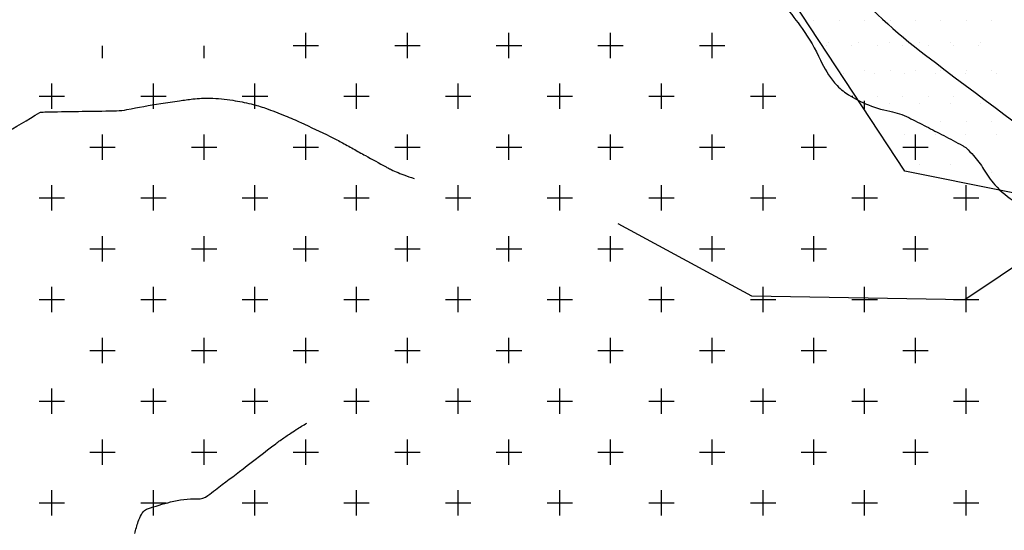
# Model space of a CAD drawing. Units: metres. Extents: x 248 to 1089, y -35862 to 8410.
# Drawn here: x 590 to 614, y 8104 to 8117 of the extents above; entities that cross this region are included whole.
import ezdxf

# ---------------------------------------------------------------- set-up
doc = ezdxf.new("R2010")
doc.units = ezdxf.units.M
doc.header["$MEASUREMENT"] = 0
for name, color, linetype, lineweight in [('AFLUENTES', 1, 'Continuous', 0), ('ARINUN', 1, 'Continuous', 0), ('HACHURA', 1, 'Continuous', 0), ('MC', 1, 'Continuous', 0), ('RIODOCE', 1, 'Continuous', 0), ('TX02', 1, 'Continuous', 0)]:
    doc.layers.add(name, color=color, linetype=linetype, lineweight=lineweight)

msp = doc.modelspace()

# ---------------------------------------------------------------- linework, layer by layer
at = {"layer": 'AFLUENTES', "color": 4, "linetype": 'Continuous', "lineweight": -3, "flags": 128}
for points in [[(607.985, 8165.607, -0.037608), (608.006, 8164.781, -0.279433), (606, 8161.814, 0.234575), (603.379, 8158.565, 0.007468), (603.287, 8158.116, 0.008223), (603.216, 8157.707, 0.105121), (603.43, 8153.764, 0.051627), (606.291, 8146.321, 0.155632), (609.084, 8143.492, -0.313971), (610.059, 8141.616, -0.052653), (609.596, 8139.678, -0.021772), (607.798, 8135.218, -0.018375), (606.524, 8132.668, 0.065497), (606.234, 8131.919, 0.023025), (606.221, 8131.854, 0.002957), (606.149, 8131.341), (606.149, 8131.341, 0.071237), (606.194, 8125.301, 0.088763), (607.755, 8120.698, 0.007794), (607.898, 8120.448, 0.004836), (608.139, 8120.051, 0.091745), (611.807, 8116.013), (611.807, 8116.013, 0.025312), (628.006, 8104.936)], [(589.124, 8114.063, -0.005927), (590.015, 8114.597), (590.015, 8114.597, -0.120238), (590.065, 8114.612, -0.007618), (590.143, 8114.614), (590.143, 8114.614, -0.000721), (590.967, 8114.629), (590.967, 8114.629, -0.001263), (591.738, 8114.639, 0.005781), (591.907, 8114.643, 0.041917), (592.161, 8114.673, -0.012679), (592.994, 8114.821, -0.002521), (593.455, 8114.889, -0.00351), (593.787, 8114.934, -0.040026), (594.205, 8114.953, -0.02973), (594.765, 8114.901, -0.021394), (595.22, 8114.811, -0.02674), (595.575, 8114.705, -0.010039), (596.054, 8114.522, -0.012077), (596.444, 8114.353, -0.004905), (597.16, 8114.013, -0.012709), (597.431, 8113.873), (597.431, 8113.873, -0.000032), (597.73, 8113.708), (597.73, 8113.708, 0.000028), (598.029, 8113.543), (598.029, 8113.543, 0.000021), (598.538, 8113.263), (598.538, 8113.263, 0.000127), (598.622, 8113.217), (598.622, 8113.217, 0.019316), (598.627, 8113.214, 0.000572), (598.786, 8113.142, 0.019434), (598.973, 8113.067, 0.014506), (599.231, 8112.982)], [(592.355, 8104.246, -0.024962), (592.442, 8104.542, -0.037447), (592.518, 8104.716, -0.0713), (592.577, 8104.797, -0.117107), (592.67, 8104.856, -0.021521), (593.236, 8105.025, -0.067784), (593.893, 8105.1, 0.168113), (594.153, 8105.183, 0.001714), (594.338, 8105.323), (594.338, 8105.323, 0.000465), (595.019, 8105.841), (595.019, 8105.841, 0.000515), (595.823, 8106.457), (595.823, 8106.457, -0.003934), (595.929, 8106.537, -0.010569), (595.933, 8106.54), (595.933, 8106.54, -0.000198), (596.16, 8106.694), (596.16, 8106.694, -0.00634), (596.328, 8106.804, -0.004204), (596.584, 8106.965)]]:
    msp.add_lwpolyline(points, format="xyb", dxfattribs=at)
at = {"layer": 'AFLUENTES', "color": 4, "linetype": 'Continuous', "lineweight": -3}
msp.add_lwpolyline([(617.822, 8112.795), (614.519, 8111.161), (612.773, 8109.998), (607.533, 8110.081), (604.248, 8111.867)], dxfattribs=at)
at = {"layer": 'ARINUN', "color": 3, "linetype": 'Continuous', "lineweight": -3, "ltscale": 7, "flags": 128}
msp.add_lwpolyline([(616.33, 8112.154), (611.298, 8113.16), (607.072, 8119.594), (604.858, 8127.033), (601.85, 8130.532), (599.41, 8132.843), (595.812, 8134.64), (592.986, 8135.41), (590.288, 8135.924), (585.792, 8136.18), (582.195, 8135.924), (574.873, 8135.41), (572.175, 8134.512), (570.505, 8133.998)], dxfattribs=at)
at = {"layer": 'HACHURA', "color": 7, "linetype": 'Continuous', "lineweight": -3}
for p, q in [((609.062, 8116.875), (609.062, 8116.875)), ((609.688, 8116.875), (609.688, 8116.875)), ((610.312, 8116.875), (610.312, 8116.875)), ((610.938, 8116.875), (610.938, 8116.875)), ((611.562, 8116.875), (611.562, 8116.875)), ((612.188, 8116.875), (612.188, 8116.875)), ((612.812, 8116.875), (612.812, 8116.875)), ((613.438, 8116.875), (613.438, 8116.875)), ((596.562, 8115.938), (596.562, 8116.562)), ((599.062, 8115.938), (599.062, 8116.562)), ((601.562, 8115.938), (601.562, 8116.562)), ((604.062, 8115.938), (604.062, 8116.562)), ((606.562, 8115.938), (606.562, 8116.562)), ((591.562, 8115.938), (591.562, 8116.24)), ((594.062, 8115.938), (594.062, 8116.24)), ((596.25, 8116.25), (596.875, 8116.25)), ((598.75, 8116.25), (599.375, 8116.25)), ((601.25, 8116.25), (601.875, 8116.25)), ((603.75, 8116.25), (604.375, 8116.25)), ((606.25, 8116.25), (606.875, 8116.25)), ((609.375, 8116.25), (609.375, 8116.25)), ((610, 8116.25), (610, 8116.25)), ((610.625, 8116.25), (610.625, 8116.25)), ((611.25, 8116.25), (611.25, 8116.25)), ((611.875, 8116.25), (611.875, 8116.25)), ((612.5, 8116.25), (612.5, 8116.25)), ((613.125, 8116.25), (613.125, 8116.25)), ((609.688, 8115.625), (609.688, 8115.625)), ((610.312, 8115.625), (610.312, 8115.625)), ((610.938, 8115.625), (610.938, 8115.625)), ((611.562, 8115.625), (611.562, 8115.625)), ((612.188, 8115.625), (612.188, 8115.625)), ((612.812, 8115.625), (612.812, 8115.625)), ((613.438, 8115.625), (613.438, 8115.625)), ((590.312, 8114.688), (590.312, 8115.312)), ((592.812, 8114.688), (592.812, 8115.312)), ((595.312, 8114.688), (595.312, 8115.312)), ((597.812, 8114.688), (597.812, 8115.312)), ((600.312, 8114.688), (600.312, 8115.312)), ((602.812, 8114.688), (602.812, 8115.312)), ((605.312, 8114.688), (605.312, 8115.312)), ((607.812, 8114.688), (607.812, 8115.312)), ((590, 8115), (590.625, 8115)), ((592.5, 8115), (593.125, 8115)), ((595, 8115), (595.625, 8115)), ((597.5, 8115), (598.125, 8115)), ((600, 8115), (600.625, 8115)), ((602.5, 8115), (603.125, 8115)), ((605, 8115), (605.625, 8115)), ((607.5, 8115), (608.125, 8115)), ((610, 8115), (610, 8115)), ((610, 8115), (610.024, 8115)), ((610.312, 8114.688), (610.312, 8114.886)), ((610.625, 8115), (610.625, 8115)), ((611.25, 8115), (611.25, 8115)), ((611.875, 8115), (611.875, 8115)), ((612.5, 8115), (612.5, 8115)), ((613.125, 8115), (613.125, 8115)), ((612.188, 8114.375), (612.188, 8114.375)), ((612.812, 8114.375), (612.812, 8114.375)), ((613.438, 8114.375), (613.438, 8114.375)), ((591.562, 8113.438), (591.562, 8114.062)), ((594.062, 8113.438), (594.062, 8114.062)), ((596.562, 8113.438), (596.562, 8114.062)), ((599.062, 8113.438), (599.062, 8114.062)), ((601.562, 8113.438), (601.562, 8114.062)), ((604.062, 8113.438), (604.062, 8114.062)), ((606.562, 8113.438), (606.562, 8114.062)), ((609.062, 8113.438), (609.062, 8114.062)), ((611.562, 8113.438), (611.562, 8114.062)), ((591.25, 8113.75), (591.875, 8113.75)), ((593.75, 8113.75), (594.375, 8113.75)), ((596.25, 8113.75), (596.875, 8113.75)), ((598.75, 8113.75), (599.375, 8113.75)), ((601.25, 8113.75), (601.875, 8113.75)), ((603.75, 8113.75), (604.375, 8113.75)), ((606.25, 8113.75), (606.875, 8113.75)), ((608.75, 8113.75), (609.375, 8113.75)), ((611.25, 8113.75), (611.875, 8113.75)), ((613.438, 8113.125), (613.438, 8113.125)), ((590.312, 8112.188), (590.312, 8112.812)), ((592.812, 8112.188), (592.812, 8112.812)), ((595.312, 8112.188), (595.312, 8112.812)), ((597.812, 8112.188), (597.812, 8112.812)), ((600.312, 8112.188), (600.312, 8112.812)), ((602.812, 8112.188), (602.812, 8112.812)), ((605.312, 8112.188), (605.312, 8112.812)), ((607.812, 8112.188), (607.812, 8112.812)), ((610.312, 8112.188), (610.312, 8112.812)), ((612.812, 8112.188), (612.812, 8112.812)), ((590, 8112.5), (590.625, 8112.5)), ((592.5, 8112.5), (593.125, 8112.5)), ((595, 8112.5), (595.625, 8112.5)), ((597.5, 8112.5), (598.125, 8112.5)), ((600, 8112.5), (600.625, 8112.5)), ((602.5, 8112.5), (603.125, 8112.5)), ((605, 8112.5), (605.625, 8112.5)), ((607.5, 8112.5), (608.125, 8112.5)), ((610, 8112.5), (610.625, 8112.5)), ((612.5, 8112.5), (613.125, 8112.5)), ((591.562, 8110.938), (591.562, 8111.562)), ((594.062, 8110.938), (594.062, 8111.562)), ((596.562, 8110.938), (596.562, 8111.562)), ((599.062, 8110.938), (599.062, 8111.562)), ((601.562, 8110.938), (601.562, 8111.562)), ((604.062, 8110.938), (604.062, 8111.562)), ((606.562, 8110.938), (606.562, 8111.562)), ((609.062, 8110.938), (609.062, 8111.562)), ((611.562, 8110.938), (611.562, 8111.562)), ((591.25, 8111.25), (591.875, 8111.25)), ((593.75, 8111.25), (594.375, 8111.25)), ((596.25, 8111.25), (596.875, 8111.25)), ((598.75, 8111.25), (599.375, 8111.25)), ((601.25, 8111.25), (601.875, 8111.25)), ((603.75, 8111.25), (604.375, 8111.25)), ((606.25, 8111.25), (606.875, 8111.25)), ((608.75, 8111.25), (609.375, 8111.25)), ((611.25, 8111.25), (611.875, 8111.25)), ((590.312, 8109.688), (590.312, 8110.312)), ((592.812, 8109.688), (592.812, 8110.312)), ((595.312, 8109.688), (595.312, 8110.312)), ((597.812, 8109.688), (597.812, 8110.312)), ((600.312, 8109.688), (600.312, 8110.312)), ((602.812, 8109.688), (602.812, 8110.312)), ((605.312, 8109.688), (605.312, 8110.312)), ((607.812, 8109.688), (607.812, 8110.312)), ((610.312, 8109.688), (610.312, 8110.312)), ((612.812, 8109.688), (612.812, 8110.312)), ((590, 8110), (590.625, 8110)), ((592.5, 8110), (593.125, 8110)), ((595, 8110), (595.625, 8110)), ((597.5, 8110), (598.125, 8110)), ((600, 8110), (600.625, 8110)), ((602.5, 8110), (603.125, 8110)), ((605, 8110), (605.625, 8110)), ((607.5, 8110), (608.125, 8110)), ((610, 8110), (610.625, 8110)), ((612.5, 8110), (613.125, 8110)), ((591.562, 8108.438), (591.562, 8109.062)), ((594.062, 8108.438), (594.062, 8109.062)), ((596.562, 8108.438), (596.562, 8109.062)), ((599.062, 8108.438), (599.062, 8109.062)), ((601.562, 8108.438), (601.562, 8109.062)), ((604.062, 8108.438), (604.062, 8109.062)), ((606.562, 8108.438), (606.562, 8109.062)), ((609.062, 8108.438), (609.062, 8109.062)), ((611.562, 8108.438), (611.562, 8109.062)), ((591.25, 8108.75), (591.875, 8108.75)), ((593.75, 8108.75), (594.375, 8108.75)), ((596.25, 8108.75), (596.875, 8108.75)), ((598.75, 8108.75), (599.375, 8108.75)), ((601.25, 8108.75), (601.875, 8108.75)), ((603.75, 8108.75), (604.375, 8108.75)), ((606.25, 8108.75), (606.875, 8108.75)), ((608.75, 8108.75), (609.375, 8108.75)), ((611.25, 8108.75), (611.875, 8108.75)), ((590.312, 8107.188), (590.312, 8107.812)), ((592.812, 8107.188), (592.812, 8107.812)), ((595.312, 8107.188), (595.312, 8107.812)), ((597.812, 8107.188), (597.812, 8107.812)), ((600.312, 8107.188), (600.312, 8107.812)), ((602.812, 8107.188), (602.812, 8107.812)), ((605.312, 8107.188), (605.312, 8107.812)), ((607.812, 8107.188), (607.812, 8107.812)), ((610.312, 8107.188), (610.312, 8107.812)), ((612.812, 8107.188), (612.812, 8107.812)), ((590, 8107.5), (590.625, 8107.5)), ((592.5, 8107.5), (593.125, 8107.5)), ((595, 8107.5), (595.625, 8107.5)), ((597.5, 8107.5), (598.125, 8107.5)), ((600, 8107.5), (600.625, 8107.5)), ((602.5, 8107.5), (603.125, 8107.5)), ((605, 8107.5), (605.625, 8107.5)), ((607.5, 8107.5), (608.125, 8107.5)), ((610, 8107.5), (610.625, 8107.5)), ((612.5, 8107.5), (613.125, 8107.5)), ((591.562, 8105.938), (591.562, 8106.562)), ((594.062, 8105.938), (594.062, 8106.562)), ((596.562, 8105.938), (596.562, 8106.562)), ((599.062, 8105.938), (599.062, 8106.562)), ((601.562, 8105.938), (601.562, 8106.562)), ((604.062, 8105.938), (604.062, 8106.562)), ((606.562, 8105.938), (606.562, 8106.562)), ((609.062, 8105.938), (609.062, 8106.562)), ((611.562, 8105.938), (611.562, 8106.562)), ((591.25, 8106.25), (591.875, 8106.25)), ((593.75, 8106.25), (594.375, 8106.25)), ((596.25, 8106.25), (596.875, 8106.25)), ((598.75, 8106.25), (599.375, 8106.25)), ((601.25, 8106.25), (601.875, 8106.25)), ((603.75, 8106.25), (604.375, 8106.25)), ((606.25, 8106.25), (606.875, 8106.25)), ((608.75, 8106.25), (609.375, 8106.25)), ((611.25, 8106.25), (611.875, 8106.25)), ((590.312, 8104.688), (590.312, 8105.312)), ((592.812, 8104.688), (592.812, 8105.312)), ((595.312, 8104.688), (595.312, 8105.312)), ((597.812, 8104.688), (597.812, 8105.312)), ((600.312, 8104.688), (600.312, 8105.312)), ((602.812, 8104.688), (602.812, 8105.312)), ((605.312, 8104.688), (605.312, 8105.312)), ((607.812, 8104.688), (607.812, 8105.312)), ((610.312, 8104.688), (610.312, 8105.312)), ((612.812, 8104.688), (612.812, 8105.312)), ((590, 8105), (590.625, 8105)), ((592.5, 8105), (593.125, 8105)), ((595, 8105), (595.625, 8105)), ((597.5, 8105), (598.125, 8105)), ((600, 8105), (600.625, 8105)), ((602.5, 8105), (603.125, 8105)), ((605, 8105), (605.625, 8105)), ((607.5, 8105), (608.125, 8105)), ((610, 8105), (610.625, 8105)), ((612.5, 8105), (613.125, 8105))]:
    msp.add_line(p, q, dxfattribs=at)
at = {"layer": 'MC', "color": 7, "linetype": 'Continuous', "lineweight": -3, "flags": 128}
for points in [[(607.198, 8119.172, 0.000018), (607.568, 8118.534)], [(608.359, 8117.209, -0.012904), (608.774, 8116.664, -0.049775), (609.225, 8115.888, 0.068196), (609.574, 8115.333, 0.068545), (609.86, 8115.075, 0.048906), (610.332, 8114.817, 0.053023), (610.935, 8114.632, -0.068646), (611.397, 8114.475, -0.002212), (611.827, 8114.257, -0.002201), (612.257, 8114.034, -0.002516), (612.719, 8113.789, -0.016431), (612.788, 8113.748, -0.059361), (612.812, 8113.729, -0.006984), (612.989, 8113.543, -0.053828), (613.239, 8113.207, 0.047763), (613.516, 8112.825, 0.078564), (614.038, 8112.394, 0.080496)]]:
    msp.add_lwpolyline(points, format="xyb", dxfattribs=at)
at = {"layer": 'RIODOCE', "color": 4, "linetype": 'Continuous', "lineweight": -3, "flags": 128}
for points in [[(601.544, 8093.396, 0.000004), (604.23, 8093.869)], [(604.44, 8093.906, 0.000004), (606.019, 8094.186)]]:
    msp.add_lwpolyline(points, format="xyb", dxfattribs=at)
at = {"layer": 'TX02', "color": 7, "linetype": 'Continuous', "lineweight": -3}
for p, q in [((609.419, 8116.32), (609.419, 8116.32)), ((610.169, 8116.32), (610.169, 8116.32)), ((610.919, 8116.32), (610.919, 8116.32)), ((611.669, 8116.32), (611.669, 8116.32)), ((612.419, 8116.32), (612.419, 8116.32)), ((613.169, 8116.32), (613.169, 8116.32)), ((609.794, 8115.57), (609.794, 8115.57)), ((610.544, 8115.57), (610.544, 8115.57)), ((611.294, 8115.57), (611.294, 8115.57)), ((612.044, 8115.57), (612.044, 8115.57)), ((612.794, 8115.57), (612.794, 8115.57)), ((613.544, 8115.57), (613.544, 8115.57)), ((610.919, 8114.82), (610.919, 8114.82)), ((611.669, 8114.82), (611.669, 8114.82)), ((612.419, 8114.82), (612.419, 8114.82)), ((613.169, 8114.82), (613.169, 8114.82)), ((611.294, 8114.07), (611.294, 8114.07)), ((612.044, 8114.07), (612.044, 8114.07)), ((612.794, 8114.07), (612.794, 8114.07)), ((613.544, 8114.07), (613.544, 8114.07)), ((611.669, 8113.32), (611.669, 8113.32)), ((612.419, 8113.32), (612.419, 8113.32)), ((613.169, 8113.32), (613.169, 8113.32))]:
    msp.add_line(p, q, dxfattribs=at)

doc.saveas('drawing.dxf')
